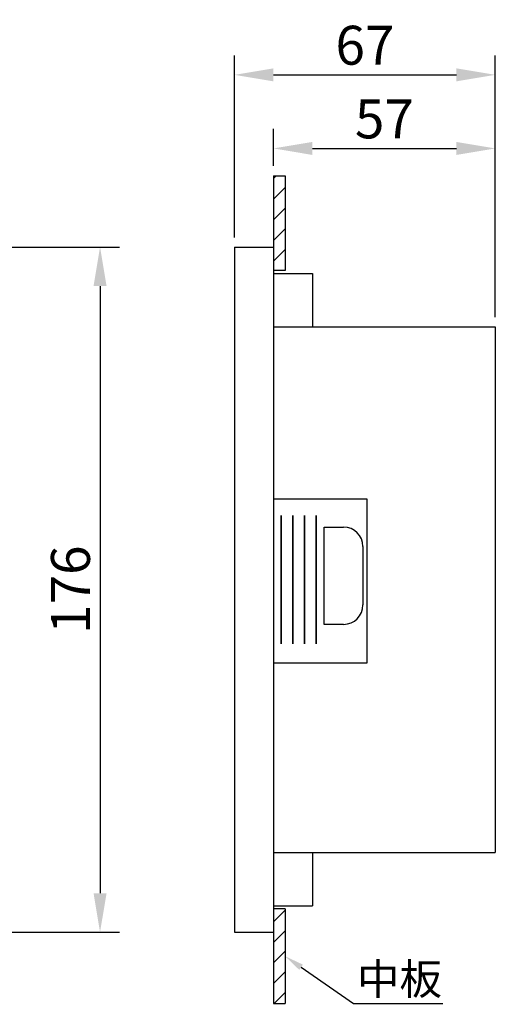
# Model space of a CAD drawing. Extents: x -208 to 619, y -825 to 366.
# Drawn here: x 48 to 170, y 113 to 366 of the extents above; entities that cross this region are included whole.
import ezdxf
from ezdxf import colors
from ezdxf.entities.mleader import LeaderData, LeaderLine
from ezdxf.math import Vec2, Vec3

# ---------------------------------------------------------------- set-up
doc = ezdxf.new("R2010")
doc.units = 0
doc.header["$MEASUREMENT"] = 0
doc.layers.get('0').update_dxf_attribs({"linetype": 'CONTINUOUS'})
doc.layers.get('DEFPOINTS').update_dxf_attribs({"linetype": 'CONTINUOUS'})
doc.styles.get("Standard").update_dxf_attribs({"font": 'simplex.shx', "bigfont": 'chineset.shx'})
doc.dimstyles.new('ISO-25_WS', dxfattribs={"dimtxt": 2.5, "dimasz": 2.5, "dimexe": 1.25, "dimexo": 0.625, "dimtad": 1, "dimdec": 1, "dimdsep": 46, "dimtxsty": 'Standard', "dimcen": 2.5, "dimadec": 0, "dimazin": 0, "dimtfac": 1, "dimtdec": 1, "dimtmove": 0, "dimatfit": 3, "dimfxl": 1, "dimtolj": 1, "dimtzin": 0, "dimarcsym": 0})

# ---------------------------------------------------------------- blocks, each defined once
blk = doc.blocks.new('*D12')
at = {"lineweight": -2, "transparency": 16777216}
for p, q in [((112.7, 328.04), (112.7, 337.55)), ((169.7, 289.21), (169.7, 337.55)), ((122.7, 332.55), (159.7, 332.55))]:
    blk.add_line(p, q, dxfattribs=at)
at = {"transparency": 16777216}
for points in [[(122.7, 334.21), (122.7, 330.88), (112.7, 332.55)], [(159.7, 334.21), (159.7, 330.88), (169.7, 332.55)]]:
    blk.add_solid(points, dxfattribs=at)
at = {"layer": 'DEFPOINTS', "color": 0, "transparency": 16777216}
for p in [(169.7, 332.55), (112.7, 325.54), (169.7, 286.71)]:
    blk.add_point(p, dxfattribs=at)
at = {"transparency": 16777216, "insert": (141.2, 340.13), "char_height": 10, "attachment_point": 5}
blk.add_mtext('\\A1;{\\fArial|b0|i0|c0|p34;57}', dxfattribs=at)
blk = doc.blocks.new('*D13')
at = {"lineweight": -2, "transparency": 16777216}
for p, q in [((102.7, 309.71), (102.7, 356.45)), ((169.7, 289.21), (169.7, 356.45)), ((112.7, 351.45), (159.7, 351.45))]:
    blk.add_line(p, q, dxfattribs=at)
at = {"transparency": 16777216}
for points in [[(112.7, 353.12), (112.7, 349.78), (102.7, 351.45)], [(159.7, 353.12), (159.7, 349.78), (169.7, 351.45)]]:
    blk.add_solid(points, dxfattribs=at)
at = {"layer": 'DEFPOINTS', "color": 0, "transparency": 16777216}
for p in [(169.7, 351.45), (102.7, 307.21), (169.7, 286.71)]:
    blk.add_point(p, dxfattribs=at)
at = {"transparency": 16777216, "insert": (136.2, 359.06), "char_height": 10, "attachment_point": 5}
blk.add_mtext('\\A1;{\\fArial|b0|i0|c0|p34;67}', dxfattribs=at)
blk = doc.blocks.new('*D17')
at = {"lineweight": -2, "transparency": 16777216}
for p, q in [((16.1, 307.21), (73.15, 307.21)), ((68.15, 297.21), (68.15, 141.21)), ((16.1, 131.21), (73.15, 131.21))]:
    blk.add_line(p, q, dxfattribs=at)
at = {"transparency": 16777216}
for points in [[(66.49, 297.21), (69.82, 297.21), (68.15, 307.21)], [(66.49, 141.21), (69.82, 141.21), (68.15, 131.21)]]:
    blk.add_solid(points, dxfattribs=at)
at = {"layer": 'DEFPOINTS', "color": 0, "transparency": 16777216}
for p in [(13.6, 307.21), (13.6, 131.21), (68.15, 131.21)]:
    blk.add_point(p, dxfattribs=at)
at = {"transparency": 16777216, "insert": (60.55, 219.21), "char_height": 10, "attachment_point": 5, "rotation": 90}
blk.add_mtext('\\A1;{\\fArial|b0|i0|c0|p34;176}', dxfattribs=at)

msp = doc.modelspace()

# ---------------------------------------------------------------- hatches: boundary and pattern name
h = msp.add_hatch()
h.set_pattern_fill('ANSI31', color=256, scale=30)
h.paths.add_polyline_path([(115.7, 325.54), (112.7, 325.54), (112.7, 301.21), (115.7, 301.21)])
h.paths.add_polyline_path([(112.7, 112.89), (115.7, 112.89), (115.7, 137.21), (112.7, 137.21)])

# ---------------------------------------------------------------- linework, layer by layer
for p, q in [((112.7, 325.54), (112.7, 112.89)), ((112.7, 325.54), (115.7, 325.54)), ((115.7, 325.54), (115.7, 301.21)), ((102.7, 307.21), (102.7, 131.21)), ((102.7, 307.21), (112.7, 307.21)), ((112.7, 307.21), (112.7, 131.21)), ((115.7, 301.21), (112.7, 301.21)), ((112.7, 300.46), (115.7, 300.46)), ((112.7, 300.46), (122.7, 300.46)), ((122.7, 300.46), (122.7, 286.71)), ((112.7, 286.71), (169.7, 286.71)), ((169.7, 286.71), (169.7, 151.71)), ((112.7, 242.55), (136.7, 242.55)), ((136.7, 242.55), (136.7, 200.29)), ((125.7, 235.29), (130.7, 235.29)), ((125.7, 210.29), (125.7, 235.29)), ((135.7, 230.29), (135.7, 215.29)), ((130.7, 210.29), (125.7, 210.29)), ((136.7, 200.29), (112.7, 200.29)), ((112.7, 151.71), (169.7, 151.71)), ((122.7, 151.71), (122.7, 137.96)), ((112.7, 137.96), (115.7, 137.96)), ((112.7, 137.96), (122.7, 137.96)), ((115.7, 137.21), (112.7, 137.21)), ((115.7, 137.21), (115.7, 112.89)), ((102.7, 131.21), (112.7, 131.21)), ((112.7, 112.89), (115.7, 112.89))]:
    msp.add_line(p, q)
at = {"linetype": 'Continuous', "const_width": 0.4}
for points in [[(114.7, 238.29), (114.7, 205.29)], [(117.7, 238.29), (117.7, 205.29)], [(120.7, 238.29), (120.7, 205.29)], [(123.7, 238.29), (123.7, 205.29)]]:
    msp.add_lwpolyline(points, dxfattribs=at)
for centre, start, end in [((130.7, 230.29), 0, 90), ((130.7, 215.29), 270, 0)]:
    msp.add_arc(centre, 5, start, end)

# ---------------------------------------------------------------- dimensions: what is measured, and where the dimension line sits
for base, p1, picture, middle in [((169.7, 351.45), (102.7, 307.21), '*D13', (136.2, 351.45)), ((169.7, 332.55), (112.7, 325.54), '*D12', (141.2, 332.55))]:
    dim = msp.add_linear_dim(base=base, p1=p1, p2=(169.7, 286.71), text='{\\fArial|b0|i0|c0|p34;<>}', dimstyle='ISO-25_WS', override={"dimscale": 4, "dimclrd": 256, "dimclre": 256, "dimclrt": 256})
    dim.commit()
    dim.dimension.update_dxf_attribs({"geometry": picture, "text_midpoint": middle, "dimtype": 128})
dim = msp.add_linear_dim(base=(68.15, 131.21), p1=(13.6, 307.21), p2=(13.6, 131.21), angle=90, text='{\\fArial|b0|i0|c0|p34;176}', dimstyle='ISO-25_WS', override={"dimscale": 4, "dimclrd": 256, "dimclre": 256, "dimclrt": 256})
dim.commit()
dim.dimension.update_dxf_attribs({"geometry": '*D17', "text_midpoint": (68.15, 219.21), "dimtype": 128})

# ---------------------------------------------------------------- leaders
ml = msp.add_multileader_mtext('Standard')
ml.set_content('{\\fMicrosoft JhengHei|b0|i0|c136|p34;中板}', color=256)
ml.set_leader_properties()
ml.build(insert=Vec2(0, 0))
ml.multileader.update_dxf_attribs({"text_left_attachment_type": 5, "text_right_attachment_type": 6, "dogleg_length": 0.36, "arrow_head_size": 5, "scale": 2})
ctx = ml.context
ctx.base_point, ctx.scale, ctx.char_height, ctx.arrow_head_size, ctx.landing_gap_size, ctx.plane_origin = Vec3(133.98, 112.89), 2, 8, 5, 0.18, Vec3(115.7, 117.75)
ctx.left_attachment, ctx.right_attachment = 5, 6
notes = []
notes.append((ctx, [(0, (1, 1, 0), (133.26, 112.89), (1, 0), 0.72, [(0, [(115.7, 125.05)], 0, [])])]))
ctx.mtext.insert, ctx.mtext.flow_direction = Vec3(134.16, 123.19), 5
for ctx, leaders in notes:
    for number, flags, end, landing, length, lines in leaders:
        leader = LeaderData()
        leader.index, (leader.has_last_leader_line, leader.has_dogleg_vector, leader.attachment_direction) = number, flags
        leader.last_leader_point, leader.dogleg_vector, leader.dogleg_length = Vec3(end), Vec3(landing), length
        for number, points, colour, breaks in lines:
            line = LeaderLine()
            line.index, line.vertices, line.color, line.breaks = number, Vec3.list(points), colors.encode_raw_color(colour), breaks
            leader.lines.append(line)
        ctx.leaders.append(leader)

doc.saveas('drawing.dxf')
